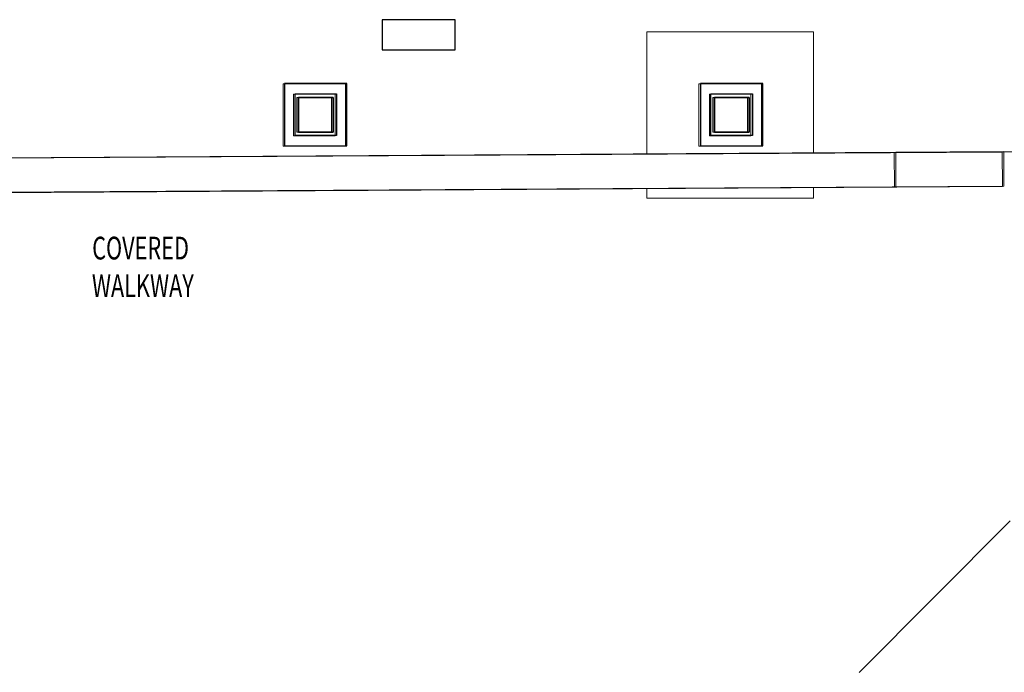
# Model space of a CAD drawing. Extents: x -9687 to 128235, y -5783 to 96050.
# Drawn here: x 18115 to 28939, y -5782 to 1390 of the extents above; entities that cross this region are included whole.
import ezdxf

# ---------------------------------------------------------------- set-up
doc = ezdxf.new("R2010")
doc.units = 0
for name, color, linetype, lineweight in [('0-4', 137, 'CONTINUOUS', 13), ('130 FLOOR_PLAN_ANNO-5', 7, 'CONTINUOUS', 18), ('A-FLOR-1', 252, 'CONTINUOUS', 9), ('A-WALL-1', 8, 'CONTINUOUS', 9), ('ARCH_COLUMNS-3', 57, 'CONTINUOUS', 35), ('ARCH_FLOOR-2', 137, 'CONTINUOUS', 13), ('ARCH_OVERHEAD-2', 137, 'CONTINUOUS', 13), ('ARCH_WALL_FULL_HT-4', 217, 'CONTINUOUS', 25), ('ARCH_WALL_PART_HT-2', 251, 'CONTINUOUS', 18), ('LAND_TREE-1', 217, 'CONTINUOUS', 25), ('S-COLS-1', 252, 'CONTINUOUS', 9)]:
    doc.layers.add(name, color=color, linetype=linetype, lineweight=lineweight)
doc.layers.add('X-XREF', color=7, linetype='CONTINUOUS')
doc.styles.add('EDG', font='edg.shx', dxfattribs={"width": 0.9})

# ---------------------------------------------------------------- blocks, each defined once
blk = doc.blocks.new('SC_EX_ 152852 - SC_EX_ 152852-497106-SITE PLAN ELEC - GROUND LEVEL')
at = {"layer": 'S-COLS-1'}
for p, q in [((190.5, 190.5), (-190.5, 190.5)), ((-190.5, 190.5), (-190.5, -190.5)), ((190.5, -190.5), (190.5, 190.5)), ((-190.5, -190.5), (190.5, -190.5))]:
    blk.add_line(p, q, dxfattribs=at)
blk = doc.blocks.new('5851-DD-A-1301_P4 STAGE 1A GROUND FLOOR PLAN_dwg-4831266-SITE PLAN ELEC - GROUND LEVEL')
at = {"layer": '0-4', "color": 8}
for p, q in [((-24529, -62899), (-45817, -63030)), ((-24529, -62899), (-25716, -62906)), ((-25716, -62906), (-25713, -63285)), ((-24527, -63278), (-24529, -62899)), ((-24527, -63278), (-24529, -62899)), ((-45815, -63409), (-24527, -63278)), ((-25713, -63285), (-24527, -63278))]:
    blk.add_line(p, q, dxfattribs=at)
at = {"layer": 'ARCH_COLUMNS-3', "color": 8}
for p, q in [((-31900, -62302), (-32281, -62302)), ((-32281, -62302), (-32281, -62683)), ((-31900, -62683), (-31900, -62302)), ((-27328, -62302), (-27709, -62302)), ((-27709, -62302), (-27709, -62683)), ((-27328, -62683), (-27328, -62302)), ((-32281, -62683), (-31900, -62683)), ((-27709, -62683), (-27328, -62683))]:
    blk.add_line(p, q, dxfattribs=at)
at = {"layer": 'ARCH_FLOOR-2', "color": 8}
blk.add_line((-46033, -63035), (-23359, -62891), dxfattribs=at)
at = {"layer": 'ARCH_OVERHEAD-2', "color": 8}
blk.add_line((-24458, -66956), (-26119, -68622), dxfattribs=at)
at = {"layer": 'ARCH_WALL_FULL_HT-4', "color": 8}
for p, q in [((-32319, -62149), (-32434, -62149)), ((-32434, -62149), (-32434, -62835)), ((-31862, -62149), (-32319, -62149)), ((-31748, -62149), (-31862, -62149)), ((-31748, -62835), (-31748, -62149)), ((-27747, -62149), (-27862, -62149)), ((-27862, -62149), (-27862, -62835)), ((-27290, -62149), (-27747, -62149)), ((-27176, -62149), (-27290, -62149)), ((-27176, -62835), (-27176, -62149)), ((-32319, -62721), (-32319, -62264)), ((-32319, -62264), (-31862, -62264)), ((-31862, -62264), (-31862, -62721)), ((-27747, -62721), (-27747, -62264)), ((-27747, -62264), (-27290, -62264)), ((-27290, -62264), (-27290, -62721)), ((-31862, -62721), (-32319, -62721)), ((-27290, -62721), (-27747, -62721)), ((-32434, -62835), (-32319, -62835)), ((-32319, -62835), (-31862, -62835)), ((-31862, -62835), (-31748, -62835)), ((-27862, -62835), (-27747, -62835)), ((-27747, -62835), (-27290, -62835)), ((-27290, -62835), (-27176, -62835))]:
    blk.add_line(p, q, dxfattribs=at)
at = {"layer": 'ARCH_WALL_PART_HT-2', "color": 8}
for p, q in [((-45817, -63030), (-24529, -62899)), ((-24529, -62899), (-25716, -62906)), ((-25716, -62906), (-25713, -63285)), ((-24529, -62899), (-24527, -63278)), ((-24527, -63278), (-24529, -62899)), ((-24527, -63278), (-45815, -63409)), ((-25713, -63285), (-24527, -63278))]:
    blk.add_line(p, q, dxfattribs=at)
at = {"layer": 'LAND_TREE-1', "color": 8}
for p, q in [((-30560, -61449), (-31360, -61449)), ((-31360, -61449), (-31360, -61779)), ((-30560, -61779), (-30560, -61449)), ((-31360, -61779), (-30560, -61779))]:
    blk.add_line(p, q, dxfattribs=at)
at = {"layer": '130 FLOOR_PLAN_ANNO-5', "color": 8, "style": 'EDG', "width": 0.7}
for s, p in [('COVERED', (-34549, -64084)), ('WALKWAY', (-34552, -64498))]:
    blk.add_text(s, height=250, dxfattribs=at).set_placement(p)

msp = doc.modelspace()

# ---------------------------------------------------------------- linework, layer by layer
at = {"layer": 'A-FLOR-1'}
for p, q in [((25011, 1257), (25011, -88)), ((26840, 1257), (25011, 1257)), ((26840, -76), (26840, 1257)), ((28915, -64), (30085, -56)), ((25011, -467), (25011, -572)), ((26840, -572), (26840, -455)), ((25011, -572), (26840, -572))]:
    msp.add_line(p, q, dxfattribs=at)
at = {"layer": 'A-WALL-1'}
for p, q in [((21696, 686), (21010, 686)), ((21010, 686), (21010, 0)), ((21696, 0), (21696, 686)), ((25582, 686), (25582, 0)), ((26268, 686), (25582, 686)), ((26268, 0), (26268, 686)), ((21125, 571), (21582, 571)), ((21125, 114), (21125, 571)), ((21582, 571), (21582, 114)), ((25697, 114), (25697, 571)), ((25697, 571), (26154, 571)), ((26154, 571), (26154, 114)), ((21582, 114), (21125, 114)), ((26154, 114), (25697, 114)), ((21010, 0), (21696, 0)), ((25582, 0), (26268, 0)), ((7627, -195), (28915, -64)), ((27728, -71), (28915, -64)), ((27728, -71), (27731, -450)), ((28915, -64), (28918, -443)), ((28915, -64), (28918, -443)), ((28918, -443), (7629, -574)), ((28918, -443), (27731, -450))]:
    msp.add_line(p, q, dxfattribs=at)

# ---------------------------------------------------------------- block references
at = {"layer": 'S-COLS-1'}
for p in [(21353, 343), (25925, 343)]:
    msp.add_blockref('SC_EX_ 152852 - SC_EX_ 152852-497106-SITE PLAN ELEC - GROUND LEVEL', p, dxfattribs=at)
at = {"layer": 'X-XREF'}
msp.add_blockref('5851-DD-A-1301_P4 STAGE 1A GROUND FLOOR PLAN_dwg-4831266-SITE PLAN ELEC - GROUND LEVEL', (53461, 62839), dxfattribs=at)

doc.saveas('drawing.dxf')
